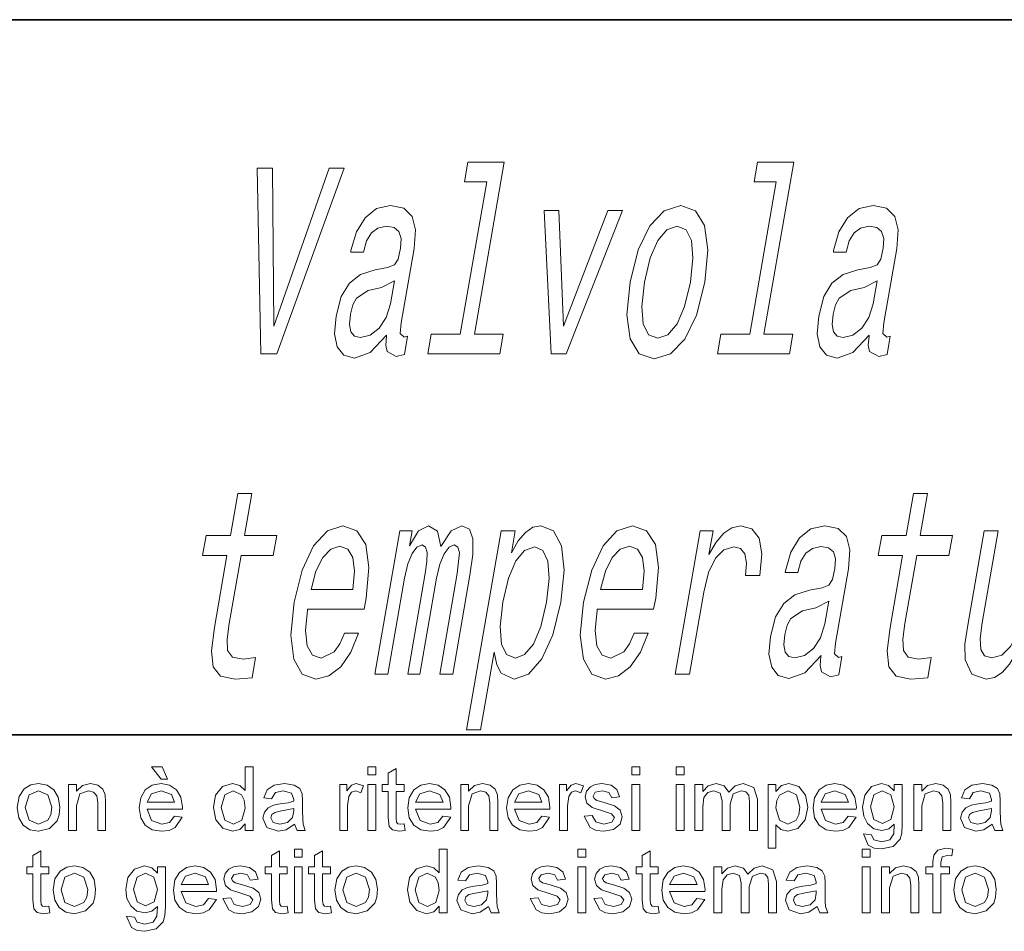
# Model space of a CAD drawing. Extents: x 0 to 218, y 0 to 297.
# Drawn here: x 87 to 106, y 14 to 32 of the extents above; entities that cross this region are included whole.
import ezdxf

# ---------------------------------------------------------------- set-up
doc = ezdxf.new("R2010")
doc.units = 0

msp = doc.modelspace()

# ---------------------------------------------------------------- linework, layer by layer
at = {"color": 7, "lineweight": 35}
for p, q in [((20, 31.5), (200, 31.5)), ((147.812, 18), (71, 18))]:
    msp.add_line(p, q, dxfattribs=at)
at = {"color": 7, "lineweight": 13}
for points in [[(95.805, 28.438), (95.306, 25.563), (94.758, 25.563), (94.693, 25.19), (96.052, 25.19), (96.117, 25.563), (95.572, 25.563), (96.136, 28.811), (95.452, 28.811), (95.387, 28.438)], [(101.27, 28.438), (100.771, 25.563), (100.223, 25.563), (100.158, 25.19), (101.517, 25.19), (101.582, 25.563), (101.037, 25.563), (101.601, 28.811), (100.917, 28.811), (100.852, 28.438)], [(92.83, 28.695), (91.786, 25.715), (91.762, 28.695), (91.474, 28.695), (91.543, 25.19), (91.846, 25.19), (93.117, 28.695)], [(93.916, 25.543), (93.914, 25.528), (93.899, 25.357), (93.924, 25.236), (94.098, 25.14), (94.253, 25.18), (94.312, 25.523), (94.246, 25.508), (94.173, 25.573), (94.193, 25.775), (94.436, 27.177), (94.462, 27.535), (94.4, 27.787), (94.242, 27.939), (93.991, 27.994), (93.726, 27.934), (93.509, 27.762), (93.345, 27.495), (93.244, 27.142), (93.239, 27.112), (93.478, 27.112), (93.536, 27.323), (93.629, 27.475), (93.753, 27.566), (93.914, 27.601), (94.058, 27.576), (94.15, 27.5), (94.191, 27.369), (94.181, 27.187), (94.132, 26.976), (94.065, 26.87), (93.935, 26.819), (93.701, 26.779), (93.425, 26.688), (93.213, 26.527), (93.06, 26.274), (92.962, 25.901), (92.934, 25.568), (92.985, 25.321), (93.109, 25.165), (93.309, 25.11), (93.608, 25.215)], [(97.02, 25.19), (97.302, 25.19), (98.365, 27.898), (98.09, 27.898), (97.254, 25.715), (97.167, 27.898), (96.888, 27.898)], [(98.511, 26.542), (98.452, 25.927), (98.513, 25.473), (98.685, 25.19), (98.964, 25.094), (99.275, 25.19), (99.544, 25.468), (99.762, 25.921), (99.921, 26.542), (99.976, 27.157), (99.917, 27.616), (99.744, 27.893), (99.468, 27.994), (99.154, 27.893), (98.884, 27.611), (98.666, 27.157)], [(103.025, 25.543), (103.022, 25.528), (103.007, 25.357), (103.032, 25.236), (103.206, 25.14), (103.361, 25.18), (103.42, 25.523), (103.354, 25.508), (103.281, 25.573), (103.301, 25.775), (103.544, 27.177), (103.57, 27.535), (103.508, 27.787), (103.35, 27.939), (103.099, 27.994), (102.834, 27.934), (102.617, 27.762), (102.453, 27.495), (102.352, 27.142), (102.347, 27.112), (102.586, 27.112), (102.644, 27.323), (102.737, 27.475), (102.861, 27.566), (103.022, 27.601), (103.166, 27.576), (103.258, 27.5), (103.299, 27.369), (103.289, 27.187), (103.24, 26.976), (103.173, 26.87), (103.043, 26.819), (102.809, 26.779), (102.533, 26.688), (102.321, 26.527), (102.168, 26.274), (102.07, 25.901), (102.042, 25.568), (102.093, 25.321), (102.218, 25.165), (102.417, 25.11), (102.716, 25.215)], [(98.784, 26.547), (98.89, 27.001), (99.032, 27.329), (99.203, 27.53), (99.4, 27.601), (99.569, 27.53), (99.671, 27.334), (99.698, 27.001), (99.649, 26.547), (99.539, 26.088), (99.397, 25.755), (99.226, 25.553), (99.033, 25.488), (98.86, 25.553), (98.758, 25.755), (98.732, 26.088)], [(93.99, 26.138), (93.908, 25.876), (93.776, 25.674), (93.608, 25.543), (93.421, 25.498), (93.311, 25.523), (93.243, 25.604), (93.216, 25.745), (93.235, 25.942), (93.278, 26.118), (93.348, 26.244), (93.566, 26.385), (93.822, 26.446), (94.064, 26.567)], [(103.098, 26.138), (103.016, 25.876), (102.884, 25.674), (102.716, 25.543), (102.53, 25.498), (102.419, 25.523), (102.351, 25.604), (102.324, 25.745), (102.343, 25.942), (102.386, 26.118), (102.456, 26.244), (102.675, 26.385), (102.93, 26.446), (103.172, 26.567)], [(90.903, 21.383), (90.668, 20.026), (90.61, 19.587), (90.642, 19.285), (90.781, 19.108), (91.058, 19.048), (91.377, 19.073), (91.443, 19.456), (91.208, 19.426), (91.006, 19.466), (90.916, 19.592), (90.905, 19.804), (90.947, 20.102), (91.17, 21.383), (91.778, 21.383), (91.844, 21.761), (91.235, 21.761), (91.373, 22.553), (91.107, 22.553), (90.969, 21.761), (90.509, 21.761), (90.443, 21.383)], [(103.655, 21.383), (103.419, 20.026), (103.361, 19.587), (103.393, 19.285), (103.532, 19.108), (103.809, 19.048), (104.128, 19.073), (104.195, 19.456), (103.959, 19.426), (103.758, 19.466), (103.668, 19.592), (103.656, 19.804), (103.699, 20.102), (103.921, 21.383), (104.529, 21.383), (104.595, 21.761), (103.987, 21.761), (104.124, 22.553), (103.858, 22.553), (103.72, 21.761), (103.26, 21.761), (103.195, 21.383)], [(92.425, 20.369), (93.49, 20.369), (93.529, 20.576), (93.581, 21.156), (93.523, 21.589), (93.357, 21.852), (93.092, 21.947), (92.8, 21.847), (92.539, 21.564), (92.323, 21.105), (92.169, 20.5), (92.107, 19.88), (92.164, 19.426), (92.324, 19.143), (92.58, 19.048), (92.827, 19.113), (93.051, 19.285), (93.24, 19.557), (93.385, 19.92), (93.122, 19.92), (93.032, 19.718), (92.927, 19.567), (92.682, 19.446), (92.519, 19.501), (92.42, 19.678), (92.385, 19.965), (92.422, 20.354)], [(93.695, 19.143), (93.94, 19.143), (94.254, 20.954), (94.317, 21.226), (94.396, 21.423), (94.486, 21.539), (94.585, 21.584), (94.65, 21.544), (94.681, 21.443), (94.676, 21.272), (94.645, 21.045), (94.315, 19.143), (94.545, 19.143), (94.859, 20.954), (94.921, 21.221), (95.001, 21.418), (95.094, 21.539), (95.193, 21.584), (95.258, 21.544), (95.289, 21.443), (95.25, 21.045), (94.92, 19.143), (95.165, 19.143), (95.49, 21.014), (95.543, 21.403), (95.546, 21.7), (95.481, 21.882), (95.335, 21.947), (95.133, 21.847), (94.939, 21.554), (94.877, 21.841), (94.708, 21.947), (94.518, 21.847), (94.351, 21.564), (94.401, 21.852), (94.165, 21.852)], [(96.271, 21.433), (96.344, 21.852), (96.077, 21.852), (95.425, 18.094), (95.691, 18.094), (95.945, 19.557), (95.998, 19.32), (96.077, 19.164), (96.323, 19.048), (96.594, 19.143), (96.843, 19.431), (97.052, 19.885), (97.207, 20.5), (97.265, 21.11), (97.214, 21.564), (97.063, 21.847), (96.826, 21.947), (96.676, 21.917), (96.535, 21.821), (96.401, 21.66)], [(97.89, 20.369), (98.955, 20.369), (98.994, 20.576), (99.046, 21.156), (98.988, 21.589), (98.822, 21.852), (98.557, 21.947), (98.264, 21.847), (98.004, 21.564), (97.788, 21.105), (97.634, 20.5), (97.572, 19.88), (97.629, 19.426), (97.789, 19.143), (98.045, 19.048), (98.292, 19.113), (98.515, 19.285), (98.705, 19.557), (98.85, 19.92), (98.586, 19.92), (98.497, 19.718), (98.392, 19.567), (98.147, 19.446), (97.984, 19.501), (97.885, 19.678), (97.85, 19.965), (97.887, 20.354)], [(99.365, 19.143), (99.632, 19.143), (99.901, 20.692), (99.993, 21.065), (100.121, 21.332), (100.282, 21.494), (100.47, 21.549), (100.597, 21.514), (100.679, 21.413), (100.71, 21.241), (100.691, 21.009), (100.96, 21.009), (100.995, 21.418), (100.946, 21.71), (100.81, 21.887), (100.594, 21.947), (100.432, 21.907), (100.282, 21.806), (100.134, 21.635), (100, 21.403), (100.078, 21.852), (99.836, 21.852)], [(102.114, 19.496), (102.111, 19.481), (102.096, 19.31), (102.121, 19.189), (102.295, 19.093), (102.45, 19.133), (102.51, 19.476), (102.443, 19.461), (102.37, 19.527), (102.39, 19.728), (102.634, 21.13), (102.659, 21.488), (102.597, 21.741), (102.439, 21.892), (102.188, 21.947), (101.924, 21.887), (101.706, 21.715), (101.542, 21.448), (101.441, 21.095), (101.436, 21.065), (101.675, 21.065), (101.733, 21.277), (101.826, 21.428), (101.951, 21.519), (102.111, 21.554), (102.255, 21.529), (102.348, 21.453), (102.388, 21.322), (102.378, 21.14), (102.329, 20.929), (102.262, 20.823), (102.133, 20.772), (101.899, 20.732), (101.623, 20.641), (101.41, 20.48), (101.257, 20.228), (101.159, 19.854), (101.132, 19.522), (101.183, 19.274), (101.307, 19.118), (101.506, 19.063), (101.806, 19.169)], [(106.453, 21.852), (106.187, 21.852), (105.916, 20.288), (105.822, 19.925), (105.689, 19.663), (105.525, 19.501), (105.338, 19.451), (105.202, 19.491), (105.133, 19.612), (105.117, 19.819), (105.156, 20.112), (105.458, 21.852), (105.192, 21.852), (104.882, 20.071), (104.829, 19.713), (104.835, 19.416), (104.963, 19.143), (105.228, 19.048), (105.386, 19.083), (105.531, 19.174), (105.671, 19.33), (105.801, 19.557), (105.729, 19.143), (105.983, 19.143)], [(92.49, 20.742), (92.583, 21.09), (92.71, 21.347), (92.861, 21.504), (93.034, 21.559), (93.185, 21.504), (93.282, 21.347), (93.313, 21.09), (93.279, 20.742)], [(97.955, 20.742), (98.048, 21.09), (98.175, 21.347), (98.326, 21.504), (98.499, 21.559), (98.65, 21.504), (98.747, 21.347), (98.778, 21.09), (98.744, 20.742)], [(96.347, 19.446), (96.179, 19.512), (96.084, 19.713), (96.06, 20.041), (96.112, 20.5), (96.218, 20.954), (96.357, 21.282), (96.521, 21.478), (96.712, 21.549), (96.863, 21.478), (96.958, 21.277), (96.983, 20.949), (96.935, 20.5), (96.826, 20.046), (96.687, 19.713), (96.521, 19.512)], [(102.187, 20.091), (102.105, 19.829), (101.973, 19.628), (101.805, 19.496), (101.619, 19.451), (101.508, 19.476), (101.44, 19.557), (101.413, 19.698), (101.433, 19.895), (101.475, 20.071), (101.546, 20.197), (101.764, 20.339), (102.019, 20.399), (102.261, 20.52)], [(89.781, 17.16), (89.664, 17.16), (89.481, 17.393), (89.681, 17.393)], [(91.247, 16.193), (91.247, 16.319), (91.148, 16.212), (91.011, 16.177), (90.825, 16.234), (90.694, 16.392), (90.647, 16.626), (90.69, 16.86), (90.819, 17.021), (91.01, 17.077), (91.149, 17.04), (91.247, 16.946), (91.247, 17.393), (91.397, 17.393), (91.397, 16.193)], [(93.564, 17.243), (93.564, 17.393), (93.714, 17.393), (93.714, 17.243)], [(94.247, 16.319), (94.264, 16.19), (94.152, 16.177), (94.028, 16.202), (93.965, 16.267), (93.947, 16.437), (93.947, 16.927), (93.831, 16.927), (93.831, 17.06), (93.947, 17.06), (93.947, 17.274), (94.097, 17.362), (94.097, 17.06), (94.247, 17.06), (94.247, 16.927), (94.097, 16.927), (94.097, 16.428), (94.105, 16.349), (94.131, 16.321), (94.182, 16.31)], [(98.547, 17.243), (98.547, 17.393), (98.697, 17.393), (98.697, 17.243)], [(99.381, 17.243), (99.381, 17.393), (99.531, 17.393), (99.531, 17.243)], [(86.947, 16.627), (86.98, 16.835), (87.079, 16.981), (87.201, 17.053), (87.348, 17.077), (87.508, 17.048), (87.636, 16.96), (87.719, 16.822), (87.747, 16.639), (87.735, 16.49), (87.698, 16.377), (87.554, 16.23), (87.348, 16.177), (87.186, 16.206), (87.058, 16.293), (86.975, 16.434)], [(87.097, 16.627), (87.169, 16.389), (87.348, 16.31), (87.526, 16.39), (87.579, 16.49), (87.597, 16.632), (87.526, 16.864), (87.348, 16.943), (87.169, 16.865)], [(87.914, 16.193), (87.914, 17.06), (88.064, 17.06), (88.064, 16.937), (88.176, 17.042), (88.329, 17.077), (88.468, 17.049), (88.562, 16.975), (88.606, 16.867), (88.614, 16.725), (88.614, 16.193), (88.464, 16.193), (88.464, 16.715), (88.447, 16.847), (88.388, 16.917), (88.288, 16.943), (88.13, 16.885), (88.064, 16.661), (88.064, 16.193)], [(89.912, 16.46), (90.059, 16.443), (89.923, 16.247), (89.81, 16.194), (89.669, 16.177), (89.495, 16.206), (89.361, 16.293), (89.276, 16.433), (89.247, 16.62), (89.276, 16.812), (89.362, 16.957), (89.495, 17.047), (89.661, 17.077), (89.822, 17.048), (89.951, 16.96), (90.036, 16.82), (90.064, 16.632), (90.063, 16.593), (89.397, 16.593), (89.482, 16.383), (89.672, 16.31), (89.817, 16.346)], [(89.397, 16.727), (89.914, 16.727), (89.855, 16.87), (89.66, 16.943), (89.479, 16.885)], [(90.797, 16.627), (90.865, 16.389), (91.025, 16.31), (91.182, 16.385), (91.247, 16.615), (91.231, 16.762), (91.181, 16.864), (91.018, 16.943), (90.861, 16.867)], [(92.181, 16.31), (92.023, 16.207), (91.867, 16.177), (91.655, 16.246), (91.581, 16.424), (91.609, 16.539), (91.682, 16.623), (91.784, 16.671), (91.91, 16.693), (92.059, 16.716), (92.163, 16.743), (92.164, 16.779), (92.124, 16.897), (91.964, 16.943), (91.817, 16.91), (91.747, 16.793), (91.597, 16.81), (91.662, 16.959), (91.793, 17.046), (91.992, 17.077), (92.174, 17.05), (92.277, 16.984), (92.323, 16.883), (92.331, 16.751), (92.331, 16.565), (92.333, 16.404), (92.341, 16.31), (92.381, 16.193), (92.231, 16.193)], [(93.031, 16.193), (93.031, 17.06), (93.164, 17.06), (93.164, 16.944), (93.251, 17.051), (93.339, 17.077), (93.481, 17.036), (93.433, 16.902), (93.334, 16.943), (93.254, 16.914), (93.204, 16.832), (93.181, 16.657), (93.181, 16.193)], [(93.564, 16.193), (93.564, 17.06), (93.714, 17.06), (93.714, 16.193)], [(94.979, 16.46), (95.126, 16.443), (94.99, 16.247), (94.877, 16.194), (94.736, 16.177), (94.562, 16.206), (94.428, 16.293), (94.342, 16.433), (94.314, 16.62), (94.343, 16.812), (94.429, 16.957), (94.561, 17.047), (94.728, 17.077), (94.889, 17.048), (95.018, 16.96), (95.102, 16.82), (95.131, 16.632), (95.13, 16.593), (94.464, 16.593), (94.549, 16.383), (94.739, 16.31), (94.884, 16.346)], [(94.464, 16.727), (94.981, 16.727), (94.921, 16.87), (94.727, 16.943), (94.545, 16.885)], [(95.314, 16.193), (95.314, 17.06), (95.464, 17.06), (95.464, 16.937), (95.576, 17.042), (95.729, 17.077), (95.868, 17.049), (95.962, 16.975), (96.006, 16.867), (96.014, 16.725), (96.014, 16.193), (95.864, 16.193), (95.864, 16.715), (95.847, 16.847), (95.788, 16.917), (95.688, 16.943), (95.53, 16.885), (95.464, 16.661), (95.464, 16.193)], [(96.845, 16.46), (96.993, 16.443), (96.857, 16.247), (96.743, 16.194), (96.603, 16.177), (96.429, 16.206), (96.295, 16.293), (96.209, 16.433), (96.181, 16.62), (96.209, 16.812), (96.296, 16.957), (96.428, 17.047), (96.594, 17.077), (96.756, 17.048), (96.885, 16.96), (96.969, 16.82), (96.997, 16.632), (96.996, 16.593), (96.331, 16.593), (96.415, 16.383), (96.606, 16.31), (96.75, 16.346)], [(96.331, 16.727), (96.847, 16.727), (96.788, 16.87), (96.594, 16.943), (96.412, 16.885)], [(97.181, 16.193), (97.181, 17.06), (97.314, 17.06), (97.314, 16.944), (97.401, 17.051), (97.489, 17.077), (97.631, 17.036), (97.583, 16.902), (97.484, 16.943), (97.404, 16.914), (97.354, 16.832), (97.331, 16.657), (97.331, 16.193)], [(97.647, 16.46), (97.797, 16.477), (97.864, 16.353), (98.018, 16.31), (98.166, 16.348), (98.214, 16.437), (98.158, 16.509), (98.008, 16.555), (97.794, 16.626), (97.697, 16.709), (97.664, 16.826), (97.69, 16.934), (97.761, 17.016), (97.852, 17.059), (97.977, 17.077), (98.153, 17.047), (98.264, 16.965), (98.314, 16.827), (98.164, 16.81), (98.111, 16.908), (97.988, 16.943), (97.854, 16.913), (97.814, 16.841), (97.831, 16.795), (97.883, 16.759), (98.003, 16.724), (98.217, 16.656), (98.325, 16.579), (98.364, 16.452), (98.321, 16.313), (98.198, 16.213), (98.016, 16.177), (97.868, 16.195), (97.76, 16.248)], [(98.547, 16.193), (98.547, 17.06), (98.697, 17.06), (98.697, 16.193)], [(99.381, 16.193), (99.381, 17.06), (99.531, 17.06), (99.531, 16.193)], [(99.731, 16.193), (99.731, 17.06), (99.881, 17.06), (99.881, 16.93), (99.986, 17.036), (100.136, 17.077), (100.289, 17.035), (100.374, 16.919), (100.493, 17.037), (100.644, 17.077), (100.844, 17.006), (100.914, 16.786), (100.914, 16.193), (100.764, 16.193), (100.764, 16.733), (100.75, 16.858), (100.698, 16.92), (100.61, 16.943), (100.458, 16.883), (100.397, 16.691), (100.397, 16.193), (100.247, 16.193), (100.247, 16.75), (100.211, 16.895), (100.094, 16.943), (99.98, 16.911), (99.904, 16.817), (99.881, 16.638), (99.881, 16.193)], [(101.114, 15.86), (101.114, 17.06), (101.264, 17.06), (101.264, 16.927), (101.368, 17.039), (101.508, 17.077), (101.698, 17.02), (101.822, 16.86), (101.864, 16.633), (101.817, 16.395), (101.679, 16.233), (101.489, 16.177), (101.359, 16.211), (101.264, 16.298), (101.264, 15.86)], [(101.264, 16.62), (101.329, 16.386), (101.486, 16.31), (101.647, 16.388), (101.697, 16.488), (101.714, 16.631), (101.649, 16.866), (101.493, 16.943), (101.333, 16.861), (101.281, 16.759)], [(102.629, 16.46), (102.776, 16.443), (102.64, 16.247), (102.527, 16.194), (102.386, 16.177), (102.212, 16.206), (102.078, 16.293), (101.992, 16.433), (101.964, 16.62), (101.993, 16.812), (102.079, 16.957), (102.211, 17.047), (102.378, 17.077), (102.539, 17.048), (102.668, 16.96), (102.752, 16.82), (102.781, 16.632), (102.78, 16.593), (102.114, 16.593), (102.199, 16.383), (102.389, 16.31), (102.534, 16.346)], [(102.114, 16.727), (102.631, 16.727), (102.571, 16.87), (102.377, 16.943), (102.195, 16.885)], [(102.914, 16.127), (103.064, 16.11), (103.113, 16.016), (103.259, 15.977), (103.413, 16.016), (103.487, 16.127), (103.497, 16.31), (103.392, 16.223), (103.263, 16.193), (103.108, 16.226), (102.993, 16.322), (102.921, 16.463), (102.897, 16.63), (102.94, 16.858), (103.064, 17.02), (103.256, 17.077), (103.389, 17.043), (103.497, 16.943), (103.497, 17.06), (103.647, 17.06), (103.647, 16.312), (103.637, 16.139), (103.606, 16.026), (103.476, 15.892), (103.256, 15.843), (103.116, 15.861), (103.006, 15.914)], [(103.047, 16.641), (103.111, 16.402), (103.272, 16.327), (103.432, 16.402), (103.497, 16.636), (103.43, 16.866), (103.27, 16.943), (103.112, 16.867)], [(103.864, 16.193), (103.864, 17.06), (104.014, 17.06), (104.014, 16.937), (104.126, 17.042), (104.279, 17.077), (104.418, 17.049), (104.512, 16.975), (104.556, 16.867), (104.564, 16.725), (104.564, 16.193), (104.414, 16.193), (104.414, 16.715), (104.397, 16.847), (104.338, 16.917), (104.238, 16.943), (104.08, 16.885), (104.014, 16.661), (104.014, 16.193)], [(105.347, 16.31), (105.19, 16.207), (105.033, 16.177), (104.821, 16.246), (104.747, 16.424), (104.775, 16.539), (104.849, 16.623), (104.951, 16.671), (105.077, 16.693), (105.226, 16.716), (105.33, 16.743), (105.331, 16.779), (105.291, 16.897), (105.131, 16.943), (104.984, 16.91), (104.914, 16.793), (104.764, 16.81), (104.829, 16.959), (104.96, 17.046), (105.159, 17.077), (105.341, 17.05), (105.444, 16.984), (105.49, 16.883), (105.497, 16.751), (105.497, 16.565), (105.5, 16.404), (105.507, 16.31), (105.547, 16.193), (105.397, 16.193)], [(92.164, 16.61), (91.931, 16.561), (91.807, 16.535), (91.75, 16.493), (91.731, 16.431), (91.774, 16.345), (91.9, 16.31), (92.046, 16.346), (92.14, 16.437), (92.163, 16.564)], [(105.331, 16.61), (105.098, 16.561), (104.973, 16.535), (104.917, 16.493), (104.897, 16.431), (104.94, 16.345), (105.067, 16.31), (105.213, 16.346), (105.307, 16.437), (105.33, 16.564)], [(87.542, 14.764), (87.558, 14.635), (87.447, 14.622), (87.322, 14.647), (87.26, 14.712), (87.242, 14.883), (87.242, 15.372), (87.125, 15.372), (87.125, 15.506), (87.242, 15.506), (87.242, 15.72), (87.392, 15.807), (87.392, 15.506), (87.542, 15.506), (87.542, 15.372), (87.392, 15.372), (87.392, 14.873), (87.4, 14.794), (87.425, 14.766), (87.476, 14.756)], [(92.042, 14.764), (92.058, 14.635), (91.947, 14.622), (91.822, 14.647), (91.76, 14.712), (91.742, 14.883), (91.742, 15.372), (91.625, 15.372), (91.625, 15.506), (91.742, 15.506), (91.742, 15.72), (91.892, 15.807), (91.892, 15.506), (92.042, 15.506), (92.042, 15.372), (91.892, 15.372), (91.892, 14.873), (91.9, 14.794), (91.925, 14.766), (91.976, 14.756)], [(92.175, 15.689), (92.175, 15.839), (92.325, 15.839), (92.325, 15.689)], [(92.858, 14.764), (92.875, 14.635), (92.764, 14.622), (92.639, 14.647), (92.577, 14.712), (92.558, 14.883), (92.558, 15.372), (92.442, 15.372), (92.442, 15.506), (92.558, 15.506), (92.558, 15.72), (92.708, 15.807), (92.708, 15.506), (92.858, 15.506), (92.858, 15.372), (92.708, 15.372), (92.708, 14.873), (92.716, 14.794), (92.742, 14.766), (92.793, 14.756)], [(94.908, 14.639), (94.908, 14.765), (94.809, 14.658), (94.672, 14.622), (94.486, 14.679), (94.355, 14.837), (94.308, 15.071), (94.351, 15.305), (94.48, 15.466), (94.672, 15.522), (94.81, 15.486), (94.908, 15.391), (94.908, 15.839), (95.058, 15.839), (95.058, 14.639)], [(97.525, 15.689), (97.525, 15.839), (97.675, 15.839), (97.675, 15.689)], [(99.042, 14.764), (99.059, 14.635), (98.947, 14.622), (98.822, 14.647), (98.76, 14.712), (98.742, 14.883), (98.742, 15.372), (98.625, 15.372), (98.625, 15.506), (98.742, 15.506), (98.742, 15.72), (98.892, 15.807), (98.892, 15.506), (99.042, 15.506), (99.042, 15.372), (98.892, 15.372), (98.892, 14.873), (98.9, 14.794), (98.925, 14.766), (98.976, 14.756)], [(102.892, 15.689), (102.892, 15.839), (103.042, 15.839), (103.042, 15.689)], [(104.225, 14.639), (104.225, 15.372), (104.092, 15.372), (104.092, 15.506), (104.225, 15.506), (104.225, 15.598), (104.241, 15.727), (104.318, 15.82), (104.469, 15.856), (104.605, 15.841), (104.583, 15.714), (104.497, 15.722), (104.403, 15.693), (104.375, 15.586), (104.375, 15.506), (104.542, 15.506), (104.542, 15.372), (104.375, 15.372), (104.375, 14.639)], [(87.625, 15.072), (87.658, 15.28), (87.757, 15.427), (87.879, 15.498), (88.026, 15.522), (88.186, 15.493), (88.313, 15.406), (88.397, 15.267), (88.425, 15.084), (88.413, 14.936), (88.376, 14.823), (88.232, 14.675), (88.026, 14.622), (87.863, 14.651), (87.736, 14.738), (87.653, 14.88)], [(89.008, 14.572), (89.158, 14.556), (89.207, 14.462), (89.354, 14.422), (89.508, 14.462), (89.581, 14.573), (89.592, 14.756), (89.486, 14.668), (89.357, 14.639), (89.203, 14.671), (89.087, 14.767), (89.016, 14.909), (88.992, 15.076), (89.035, 15.304), (89.159, 15.465), (89.35, 15.522), (89.484, 15.489), (89.592, 15.389), (89.592, 15.506), (89.742, 15.506), (89.742, 14.757), (89.732, 14.585), (89.701, 14.471), (89.57, 14.338), (89.351, 14.289), (89.211, 14.306), (89.101, 14.359)], [(90.557, 14.906), (90.704, 14.889), (90.568, 14.692), (90.455, 14.64), (90.314, 14.622), (90.14, 14.651), (90.006, 14.739), (89.92, 14.878), (89.892, 15.065), (89.921, 15.258), (90.007, 15.402), (90.139, 15.492), (90.306, 15.522), (90.467, 15.493), (90.596, 15.406), (90.68, 15.265), (90.708, 15.077), (90.708, 15.039), (90.042, 15.039), (90.127, 14.829), (90.317, 14.756), (90.462, 14.791)], [(90.825, 14.906), (90.975, 14.922), (91.042, 14.798), (91.196, 14.756), (91.344, 14.793), (91.392, 14.882), (91.336, 14.954), (91.186, 15), (90.972, 15.071), (90.875, 15.154), (90.842, 15.271), (90.868, 15.379), (90.939, 15.461), (91.03, 15.504), (91.155, 15.522), (91.33, 15.492), (91.442, 15.41), (91.492, 15.272), (91.342, 15.256), (91.289, 15.354), (91.166, 15.389), (91.032, 15.358), (90.992, 15.287), (91.008, 15.24), (91.061, 15.204), (91.181, 15.17), (91.395, 15.101), (91.503, 15.024), (91.542, 14.898), (91.499, 14.759), (91.376, 14.658), (91.194, 14.622), (91.046, 14.64), (90.938, 14.694)], [(92.175, 14.639), (92.175, 15.506), (92.325, 15.506), (92.325, 14.639)], [(92.942, 15.072), (92.975, 15.28), (93.074, 15.427), (93.196, 15.498), (93.342, 15.522), (93.502, 15.493), (93.63, 15.406), (93.714, 15.267), (93.742, 15.084), (93.729, 14.936), (93.692, 14.823), (93.548, 14.675), (93.342, 14.622), (93.18, 14.651), (93.052, 14.738), (92.969, 14.88)], [(95.842, 14.756), (95.684, 14.652), (95.528, 14.622), (95.316, 14.692), (95.242, 14.869), (95.27, 14.985), (95.343, 15.069), (95.445, 15.117), (95.571, 15.139), (95.72, 15.162), (95.824, 15.189), (95.825, 15.225), (95.785, 15.342), (95.625, 15.389), (95.478, 15.356), (95.408, 15.239), (95.258, 15.256), (95.324, 15.404), (95.455, 15.492), (95.653, 15.522), (95.835, 15.496), (95.938, 15.429), (95.985, 15.328), (95.992, 15.197), (95.992, 15.01), (95.994, 14.849), (96.002, 14.755), (96.042, 14.639), (95.892, 14.639)], [(96.625, 14.906), (96.775, 14.922), (96.842, 14.798), (96.996, 14.756), (97.144, 14.793), (97.192, 14.882), (97.136, 14.954), (96.986, 15), (96.772, 15.071), (96.675, 15.154), (96.642, 15.271), (96.668, 15.379), (96.739, 15.461), (96.83, 15.504), (96.955, 15.522), (97.131, 15.492), (97.242, 15.41), (97.292, 15.272), (97.142, 15.256), (97.089, 15.354), (96.966, 15.389), (96.832, 15.358), (96.792, 15.287), (96.809, 15.24), (96.861, 15.204), (96.981, 15.17), (97.195, 15.101), (97.303, 15.024), (97.342, 14.898), (97.299, 14.759), (97.176, 14.658), (96.994, 14.622), (96.846, 14.64), (96.738, 14.694)], [(97.525, 14.639), (97.525, 15.506), (97.675, 15.506), (97.675, 14.639)], [(97.825, 14.906), (97.975, 14.922), (98.042, 14.798), (98.196, 14.756), (98.344, 14.793), (98.392, 14.882), (98.336, 14.954), (98.186, 15), (97.972, 15.071), (97.875, 15.154), (97.842, 15.271), (97.868, 15.379), (97.939, 15.461), (98.03, 15.504), (98.155, 15.522), (98.331, 15.492), (98.442, 15.41), (98.492, 15.272), (98.342, 15.256), (98.289, 15.354), (98.166, 15.389), (98.032, 15.358), (97.992, 15.287), (98.008, 15.24), (98.061, 15.204), (98.181, 15.17), (98.395, 15.101), (98.503, 15.024), (98.542, 14.898), (98.499, 14.759), (98.376, 14.658), (98.194, 14.622), (98.046, 14.64), (97.938, 14.694)], [(99.773, 14.906), (99.92, 14.889), (99.784, 14.692), (99.671, 14.64), (99.531, 14.622), (99.356, 14.651), (99.222, 14.739), (99.137, 14.878), (99.108, 15.065), (99.137, 15.258), (99.224, 15.402), (99.356, 15.492), (99.522, 15.522), (99.684, 15.493), (99.813, 15.406), (99.897, 15.265), (99.925, 15.077), (99.924, 15.039), (99.258, 15.039), (99.343, 14.829), (99.534, 14.756), (99.678, 14.791)], [(100.092, 14.639), (100.092, 15.506), (100.242, 15.506), (100.242, 15.375), (100.347, 15.482), (100.497, 15.522), (100.651, 15.481), (100.735, 15.365), (100.854, 15.483), (101.005, 15.522), (101.205, 15.451), (101.275, 15.232), (101.275, 14.639), (101.125, 14.639), (101.125, 15.178), (101.111, 15.304), (101.059, 15.365), (100.971, 15.389), (100.819, 15.329), (100.758, 15.136), (100.758, 14.639), (100.608, 14.639), (100.608, 15.195), (100.573, 15.34), (100.456, 15.389), (100.341, 15.357), (100.265, 15.262), (100.242, 15.083), (100.242, 14.639)], [(102.042, 14.756), (101.884, 14.652), (101.728, 14.622), (101.516, 14.692), (101.442, 14.869), (101.47, 14.985), (101.543, 15.069), (101.645, 15.117), (101.771, 15.139), (101.92, 15.162), (102.024, 15.189), (102.025, 15.225), (101.985, 15.342), (101.825, 15.389), (101.678, 15.356), (101.608, 15.239), (101.458, 15.256), (101.524, 15.404), (101.655, 15.492), (101.853, 15.522), (102.035, 15.496), (102.138, 15.429), (102.185, 15.328), (102.192, 15.197), (102.192, 15.01), (102.194, 14.849), (102.202, 14.755), (102.242, 14.639), (102.092, 14.639)], [(102.892, 14.639), (102.892, 15.506), (103.042, 15.506), (103.042, 14.639)], [(103.258, 14.639), (103.258, 15.506), (103.409, 15.506), (103.409, 15.383), (103.521, 15.487), (103.674, 15.522), (103.812, 15.494), (103.907, 15.42), (103.951, 15.312), (103.958, 15.17), (103.958, 14.639), (103.809, 14.639), (103.809, 15.16), (103.792, 15.292), (103.733, 15.363), (103.633, 15.389), (103.475, 15.33), (103.409, 15.107), (103.409, 14.639)], [(104.622, 15.072), (104.655, 15.28), (104.754, 15.427), (104.876, 15.498), (105.023, 15.522), (105.183, 15.493), (105.31, 15.406), (105.394, 15.267), (105.422, 15.084), (105.41, 14.936), (105.373, 14.823), (105.229, 14.675), (105.023, 14.622), (104.86, 14.651), (104.733, 14.738), (104.65, 14.88)], [(87.775, 15.072), (87.846, 14.835), (88.026, 14.756), (88.204, 14.835), (88.257, 14.935), (88.275, 15.077), (88.204, 15.31), (88.026, 15.389), (87.846, 15.31)], [(89.142, 15.086), (89.206, 14.847), (89.367, 14.772), (89.527, 14.847), (89.592, 15.081), (89.525, 15.311), (89.364, 15.389), (89.207, 15.313)], [(90.042, 15.172), (90.558, 15.172), (90.499, 15.315), (90.305, 15.389), (90.123, 15.33)], [(93.092, 15.072), (93.163, 14.835), (93.342, 14.756), (93.521, 14.835), (93.574, 14.935), (93.592, 15.077), (93.52, 15.31), (93.342, 15.389), (93.163, 15.31)], [(94.458, 15.072), (94.526, 14.834), (94.686, 14.756), (94.844, 14.831), (94.908, 15.06), (94.892, 15.207), (94.842, 15.309), (94.68, 15.389), (94.522, 15.313)], [(99.258, 15.172), (99.775, 15.172), (99.716, 15.315), (99.522, 15.389), (99.34, 15.33)], [(104.772, 15.072), (104.843, 14.835), (105.023, 14.756), (105.201, 14.835), (105.254, 14.935), (105.272, 15.077), (105.2, 15.31), (105.023, 15.389), (104.843, 15.31)], [(95.825, 15.056), (95.592, 15.007), (95.468, 14.981), (95.412, 14.938), (95.392, 14.877), (95.435, 14.79), (95.561, 14.756), (95.707, 14.791), (95.801, 14.882), (95.824, 15.009)], [(102.025, 15.056), (101.792, 15.007), (101.668, 14.981), (101.612, 14.938), (101.592, 14.877), (101.635, 14.79), (101.761, 14.756), (101.907, 14.791), (102.001, 14.882), (102.024, 15.009)]]:
    msp.add_lwpolyline(points, close=True, dxfattribs=at)

doc.saveas('drawing.dxf')
